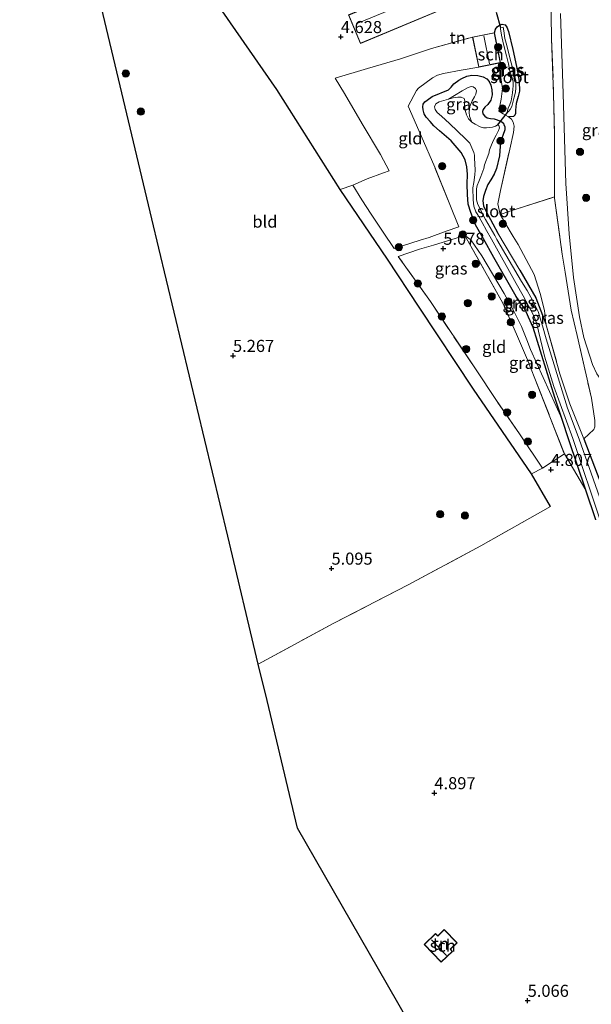
# Model space of a CAD drawing. Units: metres. Extents: x 202628 to 206293, y 474998 to 481251.
# Drawn here: x 203870 to 203988, y 477042 to 477245 of the extents above; entities that cross this region are included whole.
import ezdxf
from ezdxf.enums import TextEntityAlignment as Align

# ---------------------------------------------------------------- set-up
doc = ezdxf.new("R2010")
doc.units = ezdxf.units.M
doc.linetypes.add('IE-TERREINAFSCHEIDING', pattern=[10, 8, -2])
doc.layers.get('0').update_dxf_attribs({"lineweight": 25})
for name, color, linetype, lineweight in [('B-ME-GR-BOOM-S-B1', 93, 'Continuous', 18), ('B-ME-GW-KRUINLIJN-L-B1', 93, 'Continuous', 18), ('B-ME-GW-TEENLIJN-L-B1', 93, 'Continuous', 18), ('B-ME-IE-GRASLAND-GV-B6', 93, 'Continuous', 18), ('B-ME-IE-GRONDWERKLIJN-GROND_INGERICHT-GV-B6', 253, 'Continuous', 18), ('B-ME-IE-TERREINAFSCHEIDING-DOORGANG-L-B1', 8, 'IE-TERREINAFSCHEIDING-KUNSTMATIG-OPEN', 18), ('B-ME-IE-TERREINAFSCHEIDING-RASTERHEKWERK-L-B1', 8, 'IE-TERREINAFSCHEIDING', 18), ('B-ME-KG-KADASTRAAL-DAKRAND-L-B1', 13, 'Continuous', 18), ('B-ME-KG-KADASTRAAL-NOKLIJN-L-B1', 13, 'Continuous', 18), ('B-ME-OG-BEBOUWING-GV-B6', 173, 'Continuous', 18), ('B-ME-OG-WATER-GV-B6', 153, 'Continuous', 18)]:
    doc.layers.add(name, color=color, linetype=linetype, lineweight=lineweight)
for name, color, linetype in [('B-ME-GW-HOOGTEPUNT-S-B1', 10, 'Continuous'), ('B-ME-GW-INSTEEKWATERGANG-L-B1', 10, 'Continuous'), ('B-ME-IE-TERREINAFSCHEIDING-HAAGRASTER-L-B1', 10, 'Continuous'), ('B-ME-KG-KADASTRAAL-OPNAMEDTMGRENS-L-B1', 10, 'Continuous'), ('B-ME-KW-DUIKER-L-B1', 10, 'Continuous')]:
    doc.layers.add(name, color=color, linetype=linetype)
doc.styles.add('NLCS-ISO', font='NLCS-ISO.TTF')
doc.linetypes.add('IE-TERREINAFSCHEIDING-KUNSTMATIG-OPEN', pattern='A,7,-1.5,[67,NLCS.SHX,S=0.75,R=0,X=0,Y=0],-1.5', length=10)

# ---------------------------------------------------------------- blocks, each defined once
blk = doc.blocks.new('hoogtepunt')
for p, q in [((-0.5, 0), (0.5, 0)), ((0, 0.5), (0, -0.5))]:
    blk.add_line(p, q)
blk = doc.blocks.new('boom')
h = blk.add_hatch(color=256)
edge = h.paths.add_edge_path()
edge.add_arc((0, 0), 0.75, 0, 360)
blk.add_circle((0, 0), 0.75)

msp = doc.modelspace()

# ---------------------------------------------------------------- linework, layer by layer
at = {"layer": 'B-ME-GW-INSTEEKWATERGANG-L-B1'}
for points in [[(203968.26, 477242.538, 4.198), (203968.492, 477243.238, 4.219), (203968.824, 477243.75, 4.185), (203969.285, 477244.083, 4.168), (203969.873, 477244.272, 4.128), (203970.483, 477244.172, 4.089), (203970.849, 477243.71, 4.051), (203971.196, 477242.77, 4.045), (203972.096, 477239.086, 4.118), (203973.021, 477234.552, 4.089), (203973.349, 477232.443, 4.099), (203973.445, 477230.465, 4.078), (203973.197, 477229.318, 4.081), (203972.746, 477227.891, 4.078), (203972.609, 477226.496, 4.064), (203972.648, 477225.856, 4.121), (203972.519, 477225.484, 4.224), (203972.177, 477225.235, 4.249), (203971.187, 477225.123, 4.307)], [(203989.2611, 477141.7852, 4.5029), (203987.1763, 477147.9293, 4.4971), (203983.6451, 477158.3358, 4.4871), (203982.2586, 477162.5629, 4.2654), (203980.7704, 477167.1002, 4.0274), (203976.3063, 477181.57, 3.8152), (203975.34, 477183.7066, 3.7092), (203974.6097, 477185.3122, 3.6177), (203972.736, 477188.012, 3.687), (203968.174, 477196.024, 3.669), (203965.988, 477199.942, 3.654), (203964.351, 477202.819, 3.87), (203963.353, 477205.33, 3.912), (203962.84, 477207.108, 3.944), (203962.688, 477209.064, 3.95), (203962.617, 477211.232, 3.924), (203962.679, 477213.301, 3.912), (203962.57, 477214.766, 3.912), (203962.21, 477216.242, 3.924), (203961.413, 477217.752, 3.94), (203959.304, 477220.189, 3.912), (203956.913, 477222.271, 3.944), (203955.749, 477223.3, 3.976), (203954.981, 477224.154, 4.038), (203954.158, 477225.089, 4.12), (203953.72, 477225.756, 4.175), (203953.481, 477226.564, 4.214), (203953.415, 477227.186, 4.252), (203953.533, 477227.749, 4.246), (203953.834, 477228.218, 4.218), (203954.312, 477228.607, 4.178), (203955.345, 477229.368, 4.167), (203958.726, 477230.702, 4.096), (203959.296, 477231.238, 4.116), (203959.866, 477231.933, 4.162), (203960.88, 477232.737, 4.181), (203961.499, 477233.085, 4.225), (203962.554, 477233.52, 4.249), (203963.591, 477233.72, 4.27), (203964.812, 477233.666, 4.284), (203965.937, 477233.394, 4.23), (203966.667, 477232.981, 4.241), (203967.175, 477232.434, 4.238), (203967.539, 477231.699, 4.22), (203967.756, 477230.74, 4.177), (203967.774, 477229.674, 4.162), (203967.489, 477228.579, 4.153), (203966.869, 477227.721, 4.162), (203966.304, 477227.134, 4.162), (203965.908, 477226.641, 4.135), (203965.775, 477226.229, 4.111), (203965.841, 477225.766, 4.109), (203966.279, 477225.258, 4.114), (203966.784, 477224.955, 4.127), (203967.426, 477224.82, 4.132), (203968.183, 477224.7, 4.13), (203969.564, 477224.208, 4.109), (203970.116, 477223.839, 4.051), (203970.212, 477223.547, 4.042), (203970.415, 477223.092, 4.038), (203970.401, 477222.452, 4.021), (203969.984, 477221.298, 3.997), (203969.576, 477220.201, 3.984), (203969.477, 477219.083, 3.984), (203969.347, 477217.089, 3.992), (203968.67, 477214.428, 3.921), (203968.196, 477213.283, 3.852), (203967.519, 477212.119, 3.857), (203966.922, 477211.131, 3.883), (203966.394, 477209.909, 3.871), (203966.022, 477208.652, 3.858), (203965.875, 477207.759, 3.772), (203965.988, 477206.718, 3.717), (203966.544, 477205.594, 3.699), (203967.942, 477203.015, 3.687), (203968.958, 477201.109, 3.752)], [(203973.5315, 477193.4555, 3.5589), (203976.7997, 477187.6782, 3.6208), (203978.9281, 477182.3468, 3.8152)], [(203986.7874, 477158.5514, 4.4871), (203993.1825, 477141.7405, 4.4554)]]:
    msp.add_polyline3d(points, dxfattribs=at)
at = {"layer": 'B-ME-GW-KRUINLIJN-L-B1'}
for p, q in [((203968.958, 477201.109, 3.752), (203973.5315, 477193.4555, 3.5589)), ((203982.7342, 477155.423, 4.8291), (203987.1763, 477147.9293, 4.4971))]:
    msp.add_line(p, q, dxfattribs=at)
at = {"layer": 'B-ME-GW-TEENLIJN-L-B1'}
for points in [[(204000.1886, 477163.0902, 8.2294), (203998.0765, 477163.9365, 7.5027), (203996.7202, 477164.6006, 6.9996), (203994.605, 477166.1735, 6.3288), (203993.032, 477167.5919, 5.8816), (203990.4696, 477170.5165, 5.3002), (203989.4519, 477172.0084, 5.0207), (203988.5322, 477173.9282, 5.0654), (203986.7854, 477179.5063, 4.976), (203985.8563, 477183.7485, 5.0319), (203984.6546, 477191.9077, 5.0431), (203983.7202, 477200.9229, 5.1549), (203983.0507, 477211.3641, 5.099), (203982.5098, 477229.9258, 4.6734), (203981.9121, 477246.4777, 4.7462)], [(203958.765, 477228.81, 3.374), (203959.965, 477229.551, 3.527), (203961.607, 477230.522, 3.535), (203962.824, 477231.225, 3.581), (203963.451, 477231.418, 3.599), (203963.871, 477231.365, 3.615), (203964.353, 477231.005, 3.628), (203964.538, 477230.496, 3.619), (203964.419, 477229.819, 3.59), (203964.13, 477229.248, 3.585), (203963.683, 477228.422, 3.557), (203963.175, 477227.295, 3.552), (203963.006, 477226.125, 3.546), (203963.11, 477225.29, 3.517), (203963.558, 477224.063, 3.374)], [(203982.2586, 477162.5629, 4.2654), (203975.7077, 477177.0187, 4.3924), (203974.985, 477179.007, 4.434), (203973.89, 477181.753, 4.378), (203972.267, 477184.974, 4.294), (203970.266, 477188.63, 4.268), (203965.629, 477196.422, 4.511), (203963.365, 477199.725, 4.607), (203962.14, 477200.611, 4.865)]]:
    msp.add_polyline3d(points, dxfattribs=at)
at = {"layer": 'B-ME-IE-GRASLAND-GV-B6'}
for points in [[(203988.3194, 477166.9957, 4.9363), (203985.3612, 477179.8934, 4.8305), (203984.1136, 477185.1846, 4.9267), (203982.8924, 477193.0383, 4.9074), (203982.2765, 477196.7383, 4.9363), (203980.7089, 477208.3357, 4.7824), (203980.7092, 477208.5955, 4.7749), (203980.7223, 477221.3051, 4.4072), (203980.517, 477229.8877, 4.3783), (203980.0912, 477241.2407, 4.4553), (203979.885, 477256.0956, 4.8181)], [(203981.9121, 477246.4777, 4.7462), (203982.5098, 477229.9258, 4.6734), (203983.0507, 477211.3641, 5.099), (203983.7202, 477200.9229, 5.1549), (203984.6546, 477191.9077, 5.0431), (203985.8563, 477183.7485, 5.0319), (203986.7854, 477179.5063, 4.976), (203988.5322, 477173.9282, 5.0654)], [(203988.5322, 477173.9282, 5.0654), (203986.7854, 477179.5063, 4.976), (203985.8563, 477183.7485, 5.0319), (203984.6546, 477191.9077, 5.0431), (203983.7202, 477200.9229, 5.1549), (203983.0507, 477211.3641, 5.099), (203982.5098, 477229.9258, 4.6734), (203981.9121, 477246.4777, 4.7462)], [(203971.187, 477225.123, 4.307), (203970.095, 477225.784, 4.316), (203969.179, 477226.332, 4.252), (203969.644, 477228.769, 4.235), (203969.946, 477230.975, 4.281), (203969.742, 477232.324, 4.289), (203969.187, 477236.237, 4.312), (203969.517, 477236.303, 4.198), (203968.26, 477242.538, 4.198), (203968.492, 477243.238, 4.219), (203968.824, 477243.75, 4.185), (203969.285, 477244.083, 4.168), (203969.873, 477244.272, 4.128), (203970.483, 477244.172, 4.089), (203970.849, 477243.71, 4.051), (203971.196, 477242.77, 4.045), (203972.096, 477239.086, 4.118), (203973.021, 477234.552, 4.089), (203973.349, 477232.443, 4.099), (203973.445, 477230.465, 4.078), (203973.197, 477229.318, 4.081), (203972.746, 477227.891, 4.078), (203972.609, 477226.496, 4.064), (203972.648, 477225.856, 4.121), (203972.519, 477225.484, 4.224), (203972.177, 477225.235, 4.249), (203971.187, 477225.123, 4.307)], [(203972.629, 477230.264, 3.374), (203972.688, 477231.142, 3.374), (203972.693, 477232.573, 3.374), (203972.351, 477233.999, 3.374), (203971.508, 477237.037, 3.374), (203970.837, 477239.894, 3.374), (203970.434, 477241.354, 3.374), (203970.216, 477242.942, 3.374), (203970.054, 477243.705, 3.374), (203969.517, 477243.614, 3.374), (203969.537, 477243.334, 3.374), (203969.704, 477242.026, 3.374), (203970.166, 477240.168, 3.374), (203970.742, 477237.754, 3.374), (203971.144, 477236.127, 3.374), (203971.432, 477234.586, 3.374), (203971.918, 477233.21, 3.374), (203972.124, 477232.285, 3.374), (203972.139, 477231.547, 3.374), (203972.106, 477230.848, 3.374), (203971.996, 477230.084, 3.374), (203971.879, 477229.301, 3.374), (203971.711, 477228.465, 3.374), (203971.441, 477227.719, 3.374), (203971.132, 477226.957, 3.374), (203970.963, 477226.424, 3.374), (203970.886, 477226.024, 3.374), (203971.198, 477226.241, 3.374), (203971.517, 477226.644, 3.374), (203971.863, 477227.257, 3.374), (203972.106, 477228.097, 3.374), (203972.333, 477229.172, 3.374), (203972.629, 477230.264, 3.374)], [(203969.187, 477236.237, 4.312), (203969.742, 477232.324, 4.289), (203969.946, 477230.975, 4.281), (203969.644, 477228.769, 4.235), (203969.179, 477226.332, 4.252), (203970.095, 477225.784, 4.316), (203971.187, 477225.123, 4.307), (203971.792, 477224.628, 4.348), (203972.157, 477224.025, 4.374), (203972.33, 477223.209, 4.389), (203972.234, 477221.922, 4.398), (203971.445, 477218.474, 4.351), (203969.493, 477209.913, 4.208), (203968.954, 477207.119, 4.068), (203969.434, 477204.973, 3.964), (203970.39, 477203.262, 4.074), (203972.155, 477200.381, 4.071), (203973.168, 477198.7159, 4.1084), (203976.4867, 477192.5689, 3.839), (203977.7274, 477188.6309, 3.839), (203978.5953, 477185.1181, 3.8536), (203978.9281, 477182.3468, 3.8152), (203976.7997, 477187.6782, 3.6208), (203973.5315, 477193.4555, 3.5589), (203968.958, 477201.109, 3.752), (203967.942, 477203.015, 3.687), (203966.544, 477205.594, 3.699), (203965.988, 477206.718, 3.717), (203965.875, 477207.759, 3.772), (203966.022, 477208.652, 3.858), (203966.394, 477209.909, 3.871), (203966.922, 477211.131, 3.883), (203967.519, 477212.119, 3.857), (203968.196, 477213.283, 3.852), (203968.67, 477214.428, 3.921), (203969.347, 477217.089, 3.992), (203969.477, 477219.083, 3.984), (203969.576, 477220.201, 3.984), (203969.984, 477221.298, 3.997), (203970.401, 477222.452, 4.021), (203970.415, 477223.092, 4.038), (203970.212, 477223.547, 4.042), (203970.116, 477223.839, 4.051), (203969.564, 477224.208, 4.109), (203968.183, 477224.7, 4.13), (203967.426, 477224.82, 4.132), (203966.784, 477224.955, 4.127), (203966.279, 477225.258, 4.114), (203965.841, 477225.766, 4.109), (203965.775, 477226.229, 4.111), (203965.908, 477226.641, 4.135), (203966.304, 477227.134, 4.162), (203966.869, 477227.721, 4.162), (203967.489, 477228.579, 4.153), (203967.774, 477229.674, 4.162), (203967.756, 477230.74, 4.177), (203967.539, 477231.699, 4.22), (203967.175, 477232.434, 4.238), (203966.667, 477232.981, 4.241), (203965.937, 477233.394, 4.23), (203964.812, 477233.666, 4.284), (203963.591, 477233.72, 4.27), (203962.554, 477233.52, 4.249), (203961.499, 477233.085, 4.225), (203960.88, 477232.737, 4.181), (203959.866, 477231.933, 4.162), (203959.296, 477231.238, 4.116), (203958.726, 477230.702, 4.096), (203955.345, 477229.368, 4.167), (203954.312, 477228.607, 4.178), (203953.834, 477228.218, 4.218), (203953.533, 477227.749, 4.246), (203953.415, 477227.186, 4.252), (203953.481, 477226.564, 4.214), (203953.72, 477225.756, 4.175), (203954.158, 477225.089, 4.12), (203954.981, 477224.154, 4.038), (203955.749, 477223.3, 3.976), (203956.913, 477222.271, 3.944), (203959.304, 477220.189, 3.912), (203961.413, 477217.752, 3.94), (203962.21, 477216.242, 3.924), (203962.57, 477214.766, 3.912), (203962.679, 477213.301, 3.912), (203962.617, 477211.232, 3.924), (203962.688, 477209.064, 3.95), (203962.84, 477207.108, 3.944), (203963.353, 477205.33, 3.912), (203964.351, 477202.819, 3.87), (203965.988, 477199.942, 3.654), (203968.174, 477196.024, 3.669), (203972.736, 477188.012, 3.687), (203974.6097, 477185.3122, 3.6177), (203975.34, 477183.7066, 3.7092), (203976.3063, 477181.57, 3.8152), (203980.7704, 477167.1002, 4.0274), (203982.2586, 477162.5629, 4.2654), (203975.7077, 477177.0187, 4.3924), (203974.985, 477179.007, 4.434), (203973.89, 477181.753, 4.378), (203972.267, 477184.974, 4.294), (203970.266, 477188.63, 4.268), (203965.629, 477196.422, 4.511), (203963.365, 477199.725, 4.607), (203962.14, 477200.611, 4.865), (203955.667, 477198.608, 5.2), (203952.784, 477197.808, 5.158), (203948.359, 477196.291, 5.054), (203955.018, 477186.966, 5.2), (203964.322, 477173.003, 5.211), (203968.7, 477166.473, 5.166), (203973.449, 477159.563, 5.169), (203978.227, 477152.523, 4.973), (203975.97, 477151.318, 4.985), (203963.925, 477168.838, 4.903), (203952.667, 477185.756, 4.891), (203946.126, 477195.722, 4.95), (203936.363, 477210.14, 4.891), (203938.972, 477211.019, 5.145), (203940.83, 477207.95, 5.132), (203942.765, 477205.03, 5.19), (203945.225, 477201.255, 5.117), (203947.527, 477197.897, 5.117), (203952.898, 477199.608, 5.137), (203954.776, 477200.217, 5.111), (203958.277, 477201.494, 5.02), (203960.93, 477202.421, 4.816), (203959.045, 477207.026, 4.745), (203955.9, 477214.71, 4.732), (203953.079, 477221.219, 4.805), (203950.405, 477227.335, 4.713), (203952.109, 477230.573, 4.431), (203952.531, 477231.062, 4.37), (203955.452, 477233.231, 4.401), (203956.5, 477233.721, 4.409), (203957.734, 477234.076, 4.393), (203961.371, 477234.767, 4.345), (203965.006, 477235.394, 4.338), (203969.187, 477236.237, 4.312)], [(203987.1763, 477147.9293, 4.4971), (203983.6451, 477158.3358, 4.4871), (203982.2586, 477162.5629, 4.2654), (203980.7704, 477167.1002, 4.0274), (203976.3063, 477181.57, 3.8152), (203975.34, 477183.7066, 3.7092), (203974.6097, 477185.3122, 3.6177), (203972.736, 477188.012, 3.687), (203968.174, 477196.024, 3.669), (203965.988, 477199.942, 3.654), (203964.351, 477202.819, 3.87), (203963.353, 477205.33, 3.912), (203962.84, 477207.108, 3.944), (203962.688, 477209.064, 3.95), (203962.617, 477211.232, 3.924), (203962.679, 477213.301, 3.912), (203962.57, 477214.766, 3.912), (203962.21, 477216.242, 3.924), (203961.413, 477217.752, 3.94), (203959.304, 477220.189, 3.912), (203956.913, 477222.271, 3.944), (203955.749, 477223.3, 3.976), (203954.981, 477224.154, 4.038), (203954.158, 477225.089, 4.12), (203953.72, 477225.756, 4.175), (203953.481, 477226.564, 4.214), (203953.415, 477227.186, 4.252), (203953.533, 477227.749, 4.246), (203953.834, 477228.218, 4.218), (203954.312, 477228.607, 4.178), (203955.345, 477229.368, 4.167), (203958.726, 477230.702, 4.096), (203959.296, 477231.238, 4.116), (203959.866, 477231.933, 4.162), (203960.88, 477232.737, 4.181), (203961.499, 477233.085, 4.225), (203962.554, 477233.52, 4.249), (203963.591, 477233.72, 4.27), (203964.812, 477233.666, 4.284), (203965.937, 477233.394, 4.23), (203966.667, 477232.981, 4.241), (203967.175, 477232.434, 4.238), (203967.539, 477231.699, 4.22), (203967.756, 477230.74, 4.177), (203967.774, 477229.674, 4.162), (203967.489, 477228.579, 4.153), (203966.869, 477227.721, 4.162), (203966.304, 477227.134, 4.162), (203965.908, 477226.641, 4.135), (203965.775, 477226.229, 4.111), (203965.841, 477225.766, 4.109), (203966.279, 477225.258, 4.114), (203966.784, 477224.955, 4.127), (203967.426, 477224.82, 4.132), (203968.183, 477224.7, 4.13), (203969.564, 477224.208, 4.109), (203970.116, 477223.839, 4.051), (203970.212, 477223.547, 4.042), (203970.415, 477223.092, 4.038), (203970.401, 477222.452, 4.021), (203969.984, 477221.298, 3.997), (203969.576, 477220.201, 3.984), (203969.477, 477219.083, 3.984), (203969.347, 477217.089, 3.992), (203968.67, 477214.428, 3.921), (203968.196, 477213.283, 3.852), (203967.519, 477212.119, 3.857), (203966.922, 477211.131, 3.883), (203966.394, 477209.909, 3.871), (203966.022, 477208.652, 3.858), (203965.875, 477207.759, 3.772), (203965.988, 477206.718, 3.717), (203966.544, 477205.594, 3.699), (203967.942, 477203.015, 3.687), (203968.958, 477201.109, 3.752), (203973.5315, 477193.4555, 3.5589), (203976.7997, 477187.6782, 3.6208), (203978.9281, 477182.3468, 3.8152), (203981.8206, 477172.0165, 3.8948), (203983.8627, 477165.7609, 3.9655), (203986.7874, 477158.5514, 4.4871), (203993.1825, 477141.7405, 4.4554)], [(203963.558, 477224.063, 3.374), (203963.11, 477225.29, 3.517), (203963.006, 477226.125, 3.546), (203963.175, 477227.295, 3.552), (203963.683, 477228.422, 3.557), (203964.13, 477229.248, 3.585), (203964.419, 477229.819, 3.59), (203964.538, 477230.496, 3.619), (203964.353, 477231.005, 3.628), (203963.871, 477231.365, 3.615), (203963.451, 477231.418, 3.599), (203962.824, 477231.225, 3.581), (203961.607, 477230.522, 3.535), (203959.965, 477229.551, 3.527), (203958.765, 477228.81, 3.374), (203957.807, 477228.517, 3.374), (203956.844, 477228.235, 3.374), (203956.158, 477227.796, 3.374), (203955.874, 477227.231, 3.374), (203955.989, 477226.667, 3.374), (203956.444, 477226, 3.374), (203957.286, 477225.304, 3.374), (203958.968, 477223.743, 3.374), (203962.295, 477220.591, 3.373), (203963.143, 477219.682, 3.373), (203963.782, 477218.25, 3.373), (203963.998, 477217.766, 3.373), (203964.123, 477217.203, 3.373), (203964.168, 477216.566, 3.373), (203964.18, 477215.436, 3.373), (203964.267, 477214.111, 3.373), (203964.2, 477213.159, 3.373), (203964.033, 477211.582, 3.373), (203963.802, 477210.431, 3.373), (203963.862, 477208.008, 3.373), (203963.982, 477206.635, 3.373), (203964.438, 477205.501, 3.373), (203964.807, 477204.845, 3.373), (203965.718, 477203.257, 3.373), (203966.653, 477201.616, 3.373), (203967.661, 477199.869, 3.373), (203972.759, 477190.707, 3.373), (203974.2335, 477188.1531, 3.373), (203976.3982, 477184.0169, 3.3642), (203976.9835, 477182.5408, 3.3642), (203978.6273, 477175.6275, 3.3642), (203980.5276, 477169.3708, 3.3642), (203984.4888, 477158.5955, 3.3642), (203990.3814, 477141.0954, 3.3642)], [(203963.558, 477224.063, 3.374), (203962.914, 477224.721, 3.374), (203962.45, 477225.576, 3.374), (203962.215, 477226.548, 3.374), (203962.06, 477227.542, 3.374), (203962.126, 477228.445, 3.374), (203961.993, 477228.937, 3.374), (203961.402, 477229.221, 3.374), (203960.722, 477229.221, 3.374), (203960.285, 477229.138, 3.374), (203959.723, 477229.076, 3.374), (203958.765, 477228.81, 3.374), (203959.965, 477229.551, 3.527), (203961.607, 477230.522, 3.535), (203962.824, 477231.225, 3.581), (203963.451, 477231.418, 3.599), (203963.871, 477231.365, 3.615), (203964.353, 477231.005, 3.628), (203964.538, 477230.496, 3.619), (203964.419, 477229.819, 3.59), (203964.13, 477229.248, 3.585), (203963.683, 477228.422, 3.557), (203963.175, 477227.295, 3.552), (203963.006, 477226.125, 3.546), (203963.11, 477225.29, 3.517), (203963.558, 477224.063, 3.374)], [(203991.6314, 477141.8685, 3.3642), (203985.7848, 477158.5093, 3.3642), (203983.4021, 477164.9139, 3.3642), (203978.9949, 477179.2487, 3.373), (203978.2066, 477181.9493, 3.373), (203977.2881, 477184.8652, 3.373), (203977.0431, 477185.4596, 3.373), (203975.7942, 477187.8203, 3.373), (203975.0336, 477189.2367, 3.373), (203973.8431, 477191.102, 3.373), (203968.748, 477199.8, 3.373), (203968.329, 477200.578, 3.373), (203966.403, 477203.929, 3.373), (203964.844, 477206.995, 3.373), (203964.567, 477207.982, 3.373), (203964.533, 477208.964, 3.373), (203964.58, 477210.273, 3.373), (203964.691, 477210.929, 3.373), (203965.026, 477211.76, 3.373), (203965.469, 477212.804, 3.373), (203966.043, 477214.487, 3.373), (203966.234, 477215.191, 3.373), (203967.113, 477217.575, 3.374), (203967.246, 477218.328, 3.374), (203967.647, 477219.37, 3.374), (203968.067, 477220.343, 3.374), (203968.608, 477221.358, 3.374), (203969.106, 477222.327, 3.374), (203969.284, 477222.896, 3.374), (203969.18, 477223.324, 3.374), (203969.08, 477223.432, 3.374), (203968.834, 477223.436, 3.374), (203968.481, 477223.225, 3.374), (203967.844, 477222.988, 3.374), (203967.229, 477222.902, 3.374), (203966.604, 477222.863, 3.374), (203966.025, 477222.896, 3.374), (203965.299, 477223.081, 3.374), (203964.243, 477223.629, 3.374), (203963.558, 477224.063, 3.374)], [(203988.3194, 477166.9957, 4.9363), (203989.0156, 477162.32, 4.8201), (203989.0612, 477161.067, 4.7408), (203988.821, 477160.4799, 4.7091), (203986.7874, 477158.5514, 4.4871), (203983.8627, 477165.7609, 3.9655), (203981.8206, 477172.0165, 3.8948), (203978.9281, 477182.3468, 3.8152), (203978.5953, 477185.1181, 3.8536), (203977.7274, 477188.6309, 3.839), (203976.4867, 477192.5689, 3.839), (203973.168, 477198.7159, 4.1084), (203972.155, 477200.381, 4.071), (203970.39, 477203.262, 4.074), (203969.434, 477204.973, 3.964), (203971.471, 477205.627, 4.199), (203972.7703, 477206.0365, 4.2709), (203980.7092, 477208.5955, 4.7749), (203980.7089, 477208.3357, 4.7824), (203982.2765, 477196.7383, 4.9363), (203982.8924, 477193.0383, 4.9074), (203984.1136, 477185.1846, 4.9267), (203985.3612, 477179.8934, 4.8305), (203988.3194, 477166.9957, 4.9363)], [(203975.7077, 477177.0187, 4.3924), (203982.2586, 477162.5629, 4.2654), (203983.6451, 477158.3358, 4.4871), (203987.1763, 477147.9293, 4.4971), (203982.7342, 477155.423, 4.8291), (203979.7538, 477163.121, 4.8378), (203976.6559, 477171.0289, 4.8378), (203975.079, 477174.912, 4.897), (203972.837, 477180.189, 4.98), (203970.024, 477186.616, 5.012), (203962.14, 477200.611, 4.865), (203963.365, 477199.725, 4.607), (203965.629, 477196.422, 4.511), (203970.266, 477188.63, 4.268), (203972.267, 477184.974, 4.294), (203973.89, 477181.753, 4.378), (203974.985, 477179.007, 4.434), (203975.7077, 477177.0187, 4.3924)], [(203989.2611, 477141.7852, 4.5029), (203987.1763, 477147.9293, 4.4971)]]:
    msp.add_polyline3d(points, dxfattribs=at)
at = {"layer": 'B-ME-IE-GRONDWERKLIJN-GROND_INGERICHT-GV-B6'}
for points in [[(203936.363, 477210.14, 4.891), (203946.126, 477195.722, 4.95), (203952.667, 477185.756, 4.891), (203963.925, 477168.838, 4.903), (203975.97, 477151.318, 4.985), (203979.884, 477144.577, 5.072), (203965.477, 477136.452, 5.136), (203950.417, 477128.35, 5.166), (203935.053, 477120.438, 5.178), (203919.388, 477111.986, 5.101), (203913.066, 477138.428, 5.113), (203905.164, 477171.483, 5.149), (203898.826, 477197.996, 5.283), (203897.373, 477204.073, 5.063), (203890.466, 477232.966, 5.062), (203883.736, 477261.116, 5.161)], [(203979.885, 477256.0956, 4.8181), (203980.0912, 477241.2407, 4.4553), (203980.517, 477229.8877, 4.3783), (203980.7223, 477221.3051, 4.4072), (203980.7092, 477208.5955, 4.7749), (203972.7703, 477206.0365, 4.2709), (203971.471, 477205.627, 4.199), (203969.434, 477204.973, 3.964), (203968.954, 477207.119, 4.068), (203969.493, 477209.913, 4.208), (203971.445, 477218.474, 4.351), (203972.234, 477221.922, 4.398), (203972.33, 477223.209, 4.389), (203972.157, 477224.025, 4.374), (203971.792, 477224.628, 4.348), (203971.187, 477225.123, 4.307), (203972.177, 477225.235, 4.249), (203972.519, 477225.484, 4.224), (203972.648, 477225.856, 4.121), (203972.609, 477226.496, 4.064), (203972.746, 477227.891, 4.078), (203973.197, 477229.318, 4.081), (203973.445, 477230.465, 4.078), (203973.349, 477232.443, 4.099), (203973.021, 477234.552, 4.089), (203972.096, 477239.086, 4.118), (203971.196, 477242.77, 4.045), (203970.849, 477243.71, 4.051), (203970.483, 477244.172, 4.089), (203969.873, 477244.272, 4.128), (203969.285, 477244.083, 4.168), (203968.824, 477243.75, 4.185), (203968.492, 477243.238, 4.219), (203968.26, 477242.538, 4.198), (203963.749, 477241.628, 4.198)], [(203956.21, 477253.793, 4.316), (203951.873, 477251.981, 4.544), (203938.064, 477246.211, 5.033), (203940.531, 477240.306, 4.584), (203958.678, 477247.888, 4.287), (203956.21, 477253.793, 4.316)], [(203911.904, 477247.039, 5.043), (203923.237, 477230.798, 4.897), (203936.363, 477210.14, 4.891)], [(203963.749, 477241.628, 4.198), (203955.221, 477239.268, 4.593), (203948.825, 477237.124, 4.463), (203941.962, 477235.145, 4.6), (203935.29, 477233.158, 4.866), (203937.244, 477229.952, 4.869), (203940.888, 477223.67, 4.859), (203944.689, 477217.318, 4.951), (203946.497, 477213.983, 4.976), (203945.278, 477213.525, 5.038), (203941.957, 477212.295, 5.135), (203938.972, 477211.019, 5.145), (203936.363, 477210.14, 4.891), (203923.237, 477230.798, 4.897), (203911.904, 477247.039, 5.043)], [(203965.006, 477235.394, 4.338), (203961.371, 477234.767, 4.345), (203957.734, 477234.076, 4.393), (203956.5, 477233.721, 4.409), (203955.452, 477233.231, 4.401), (203952.531, 477231.062, 4.37), (203952.109, 477230.573, 4.431), (203950.405, 477227.335, 4.713), (203953.079, 477221.219, 4.805), (203955.9, 477214.71, 4.732), (203959.045, 477207.026, 4.745), (203960.93, 477202.421, 4.816), (203958.277, 477201.494, 5.02), (203954.776, 477200.217, 5.111), (203952.898, 477199.608, 5.137), (203947.527, 477197.897, 5.117), (203945.225, 477201.255, 5.117), (203942.765, 477205.03, 5.19), (203940.83, 477207.95, 5.132), (203938.972, 477211.019, 5.145), (203941.957, 477212.295, 5.135), (203945.278, 477213.525, 5.038), (203946.497, 477213.983, 4.976), (203944.689, 477217.318, 4.951), (203940.888, 477223.67, 4.859), (203937.244, 477229.952, 4.869), (203935.29, 477233.158, 4.866), (203941.962, 477235.145, 4.6), (203948.825, 477237.124, 4.463), (203955.221, 477239.268, 4.593), (203963.749, 477241.628, 4.198), (203965.006, 477235.394, 4.338)], [(203962.14, 477200.611, 4.865), (203970.024, 477186.616, 5.012), (203972.837, 477180.189, 4.98), (203975.079, 477174.912, 4.897), (203976.6559, 477171.0289, 4.8378), (203979.7538, 477163.121, 4.8378), (203982.7342, 477155.423, 4.8291), (203981.7824, 477154.8107, 4.6419), (203978.227, 477152.523, 4.973), (203973.449, 477159.563, 5.169), (203968.7, 477166.473, 5.166), (203964.322, 477173.003, 5.211), (203955.018, 477186.966, 5.2), (203948.359, 477196.291, 5.054), (203952.784, 477197.808, 5.158), (203955.667, 477198.608, 5.2), (203962.14, 477200.611, 4.865)], [(203993.1825, 477141.7405, 4.4554), (203986.7874, 477158.5514, 4.4871), (203988.821, 477160.4799, 4.7091)], [(203957.652, 477025.613, 4.8), (203946.135, 477045.633, 4.656), (203927.482, 477078.056, 5.231), (203921.206, 477104.422, 5.047), (203919.388, 477111.986, 5.101), (203935.053, 477120.438, 5.178), (203950.417, 477128.35, 5.166), (203965.477, 477136.452, 5.136), (203979.884, 477144.577, 5.072), (203975.97, 477151.318, 4.985), (203978.227, 477152.523, 4.973), (203981.7824, 477154.8107, 4.6419), (203982.7342, 477155.423, 4.8291), (203987.1763, 477147.9293, 4.4971)], [(203987.1763, 477147.9293, 4.4971), (203989.2611, 477141.7852, 4.5029)], [(203953.726, 477053.981, 5.106), (203957.251, 477050.327, 5.106), (203959.594, 477052.572, 5.106), (203959.17, 477053.011, 5.106), (203960.534, 477054.329, 5.106), (203957.868, 477057.09, 5.106), (203956.536, 477055.803, 5.106), (203956.091, 477056.264, 5.106), (203953.726, 477053.981, 5.106)]]:
    msp.add_polyline3d(points, dxfattribs=at)
at = {"layer": 'B-ME-IE-TERREINAFSCHEIDING-DOORGANG-L-B1'}
for p, q in [((203945.278, 477213.525, 5.038), (203946.497, 477213.983, 4.976)), ((203971.471, 477205.627, 4.199), (203969.434, 477204.973, 3.964)), ((203952.898, 477199.608, 5.137), (203954.776, 477200.217, 5.111)), ((203952.784, 477197.808, 5.158), (203955.667, 477198.608, 5.2))]:
    msp.add_line(p, q, dxfattribs=at)
at = {"layer": 'B-ME-IE-TERREINAFSCHEIDING-HAAGRASTER-L-B1'}
msp.add_polyline3d([(203979.884, 477144.577, 5.072), (203975.97, 477151.318, 4.985), (203963.925, 477168.838, 4.903), (203952.667, 477185.756, 4.891), (203946.126, 477195.722, 4.95), (203936.363, 477210.14, 4.891), (203923.237, 477230.798, 4.897), (203911.904, 477247.039, 5.043), (203906.748, 477254.816, 5.119), (203899.253, 477265.886, 5.27), (203917.309, 477270.16, 5.34), (203929.556, 477273.254, 5.329)], dxfattribs=at)
at = {"layer": 'B-ME-IE-TERREINAFSCHEIDING-RASTERHEKWERK-L-B1'}
msp.add_line((203955.667, 477198.608, 5.2), (203962.14, 477200.611, 4.865), dxfattribs=at)
for points in [[(203979.3126, 477281.0737, 7.0599), (203979.4457, 477276.7837, 5.6154), (203979.835, 477260.5273, 4.8786), (203979.8834, 477256.2099, 4.8209), (203979.885, 477256.0956, 4.8181), (203980.0912, 477241.2407, 4.4553), (203980.517, 477229.8877, 4.3783), (203980.7223, 477221.3051, 4.4072), (203980.7092, 477208.5955, 4.7749), (203980.7089, 477208.3357, 4.7824), (203982.2765, 477196.7383, 4.9363), (203982.8924, 477193.0383, 4.9074), (203984.1136, 477185.1846, 4.9267), (203985.3612, 477179.8934, 4.8305), (203988.3194, 477166.9957, 4.9363)], [(203946.497, 477213.983, 4.976), (203944.689, 477217.318, 4.951), (203940.888, 477223.67, 4.859), (203937.244, 477229.952, 4.869), (203935.29, 477233.158, 4.866), (203941.962, 477235.145, 4.6), (203948.825, 477237.124, 4.463), (203955.221, 477239.268, 4.593), (203963.749, 477241.628, 4.198)], [(203954.776, 477200.217, 5.111), (203958.277, 477201.494, 5.02), (203960.93, 477202.421, 4.816), (203959.045, 477207.026, 4.745), (203955.9, 477214.71, 4.732), (203953.079, 477221.219, 4.805), (203950.405, 477227.335, 4.713), (203952.109, 477230.573, 4.431), (203952.531, 477231.062, 4.37), (203955.452, 477233.231, 4.401), (203956.5, 477233.721, 4.409), (203957.734, 477234.076, 4.393), (203961.371, 477234.767, 4.345), (203965.006, 477235.394, 4.338)], [(203971.187, 477225.123, 4.307), (203970.095, 477225.784, 4.316), (203969.179, 477226.332, 4.252), (203969.644, 477228.769, 4.235), (203969.946, 477230.975, 4.281), (203969.742, 477232.324, 4.289), (203969.187, 477236.237, 4.312)], [(203978.9281, 477182.3468, 3.8152), (203978.5953, 477185.1181, 3.8536), (203977.7274, 477188.6309, 3.839), (203976.4867, 477192.5689, 3.839), (203973.168, 477198.7159, 4.1084), (203972.155, 477200.381, 4.071), (203970.39, 477203.262, 4.074), (203969.434, 477204.973, 3.964), (203968.954, 477207.119, 4.068), (203969.493, 477209.913, 4.208), (203971.445, 477218.474, 4.351), (203972.234, 477221.922, 4.398), (203972.33, 477223.209, 4.389), (203972.157, 477224.025, 4.374), (203971.792, 477224.628, 4.348), (203971.187, 477225.123, 4.307)], [(203952.898, 477199.608, 5.137), (203947.527, 477197.897, 5.117), (203945.225, 477201.255, 5.117), (203942.765, 477205.03, 5.19), (203940.83, 477207.95, 5.132), (203938.972, 477211.019, 5.145), (203941.957, 477212.295, 5.135), (203945.278, 477213.525, 5.038)], [(203971.471, 477205.627, 4.199), (203972.7703, 477206.0365, 4.2709), (203980.7092, 477208.5955, 4.7749)], [(203962.14, 477200.611, 4.865), (203970.024, 477186.616, 5.012), (203972.837, 477180.189, 4.98), (203975.079, 477174.912, 4.897), (203976.6559, 477171.0289, 4.8378), (203979.7538, 477163.121, 4.8378), (203982.7342, 477155.423, 4.8291)], [(203981.7824, 477154.8107, 4.6419), (203978.227, 477152.523, 4.973), (203973.449, 477159.563, 5.169), (203968.7, 477166.473, 5.166), (203964.322, 477173.003, 5.211), (203955.018, 477186.966, 5.2), (203948.359, 477196.291, 5.054), (203952.784, 477197.808, 5.158)], [(203978.9281, 477182.3468, 3.8152), (203981.8206, 477172.0165, 3.8948), (203983.8627, 477165.7609, 3.9655), (203986.7874, 477158.5514, 4.4871)], [(203979.884, 477144.577, 5.072), (203965.477, 477136.452, 5.136), (203950.417, 477128.35, 5.166), (203935.053, 477120.438, 5.178), (203919.388, 477111.986, 5.101)]]:
    msp.add_polyline3d(points, dxfattribs=at)
at = {"layer": 'B-ME-KG-KADASTRAAL-DAKRAND-L-B1'}
for points in [[(203956.183, 477253.727, 7.013), (203938.129, 477246.184, 7.001), (203940.558, 477240.371, 6.395), (203958.612, 477247.914, 6.407), (203956.183, 477253.727, 7.013)], [(203968.221, 477242.479, 6.657), (203969.458, 477236.342, 6.643), (203965.045, 477235.453, 6.545), (203963.808, 477241.589, 6.558), (203968.221, 477242.479, 6.657)], [(203957.252, 477050.398, 6.811), (203953.796, 477053.98, 6.792), (203956.09, 477056.193, 6.971), (203956.534, 477055.733, 6.968), (203957.867, 477057.02, 6.943), (203960.464, 477054.331, 6.944), (203959.099, 477053.013, 6.975), (203959.523, 477052.573, 6.929), (203957.252, 477050.398, 6.811)]]:
    msp.add_polyline3d(points, dxfattribs=at)
at = {"layer": 'B-ME-KG-KADASTRAAL-NOKLIJN-L-B1'}
for p, q in [((203939.677, 477244.355, 8.23), (203957.081, 477251.558, 8.196)), ((203967.277, 477236.091, 7.622), (203966.046, 477241.854, 7.507)), ((203958.343, 477051.743, 7.912), (203955.221, 477054.945, 7.958))]:
    msp.add_line(p, q, dxfattribs=at)
at = {"layer": 'B-ME-KG-KADASTRAAL-OPNAMEDTMGRENS-L-B1'}
msp.add_polyline3d([(203988.116, 476972.659, 4.883), (203973.207, 476998.575, 4.817), (203957.652, 477025.613, 4.8), (203946.135, 477045.633, 4.656), (203927.482, 477078.056, 5.231), (203921.206, 477104.422, 5.047), (203919.388, 477111.986, 5.101), (203913.066, 477138.428, 5.113), (203905.164, 477171.483, 5.149), (203898.826, 477197.996, 5.283), (203897.373, 477204.073, 5.063), (203890.466, 477232.966, 5.062), (203883.736, 477261.116, 5.161), (203883.384, 477262.59, 5.363), (203883.22, 477263.275, 5.31), (203882.567, 477266.006, 5.352), (203882.368, 477266.837, 5.255), (203881.847, 477269.017, 4.989), (203881.502, 477270.459, 5.096), (203878.344, 477283.671, 4.935), (203873.817, 477302.605, 5.033), (203870.006, 477318.546, 5.138)], dxfattribs=at)
at = {"layer": 'B-ME-KW-DUIKER-L-B1'}
for p, q in [((203968.619, 477246.789, 3.033), (203969.517, 477243.614, 3.374)), ((203970.886, 477226.024, 3.374), (203968.834, 477223.436, 3.374))]:
    msp.add_line(p, q, dxfattribs=at)
at = {"layer": 'B-ME-OG-BEBOUWING-GV-B6'}
for points in [[(203940.531, 477240.306, 4.584), (203938.064, 477246.211, 5.033), (203951.873, 477251.981, 4.544), (203956.21, 477253.793, 4.316), (203958.678, 477247.888, 4.287), (203940.531, 477240.306, 4.584)], [(203969.187, 477236.237, 4.312), (203965.006, 477235.394, 4.338), (203963.749, 477241.628, 4.198), (203968.26, 477242.538, 4.198), (203969.517, 477236.303, 4.198), (203969.187, 477236.237, 4.312)], [(203957.251, 477050.327, 5.106), (203953.726, 477053.981, 5.106), (203956.091, 477056.264, 5.106), (203956.536, 477055.803, 5.106), (203957.868, 477057.09, 5.106), (203960.534, 477054.329, 5.106), (203959.17, 477053.011, 5.106), (203959.594, 477052.572, 5.106), (203957.251, 477050.327, 5.106)]]:
    msp.add_polyline3d(points, dxfattribs=at)
at = {"layer": 'B-ME-OG-WATER-GV-B6'}
for points in [[(203972.629, 477230.264, 3.374), (203972.333, 477229.172, 3.374), (203972.106, 477228.097, 3.374), (203971.863, 477227.257, 3.374), (203971.517, 477226.644, 3.374), (203971.198, 477226.241, 3.374), (203970.886, 477226.024, 3.374), (203970.963, 477226.424, 3.374), (203971.132, 477226.957, 3.374), (203971.441, 477227.719, 3.374), (203971.711, 477228.465, 3.374), (203971.879, 477229.301, 3.374), (203971.996, 477230.084, 3.374), (203972.106, 477230.848, 3.374), (203972.139, 477231.547, 3.374), (203972.124, 477232.285, 3.374), (203971.918, 477233.21, 3.374), (203971.432, 477234.586, 3.374), (203971.144, 477236.127, 3.374), (203970.742, 477237.754, 3.374), (203970.166, 477240.168, 3.374), (203969.704, 477242.026, 3.374), (203969.537, 477243.334, 3.374), (203969.517, 477243.614, 3.374), (203970.054, 477243.705, 3.374), (203970.216, 477242.942, 3.374), (203970.434, 477241.354, 3.374), (203970.837, 477239.894, 3.374), (203971.508, 477237.037, 3.374), (203972.351, 477233.999, 3.374), (203972.693, 477232.573, 3.374), (203972.688, 477231.142, 3.374), (203972.629, 477230.264, 3.374)], [(203990.3814, 477141.0954, 3.3642), (203984.4888, 477158.5955, 3.3642), (203980.5276, 477169.3708, 3.3642), (203978.6273, 477175.6275, 3.3642), (203976.9835, 477182.5408, 3.3642), (203976.3982, 477184.0169, 3.3642), (203974.2335, 477188.1531, 3.373), (203972.759, 477190.707, 3.373), (203967.661, 477199.869, 3.373), (203966.653, 477201.616, 3.373), (203965.718, 477203.257, 3.373), (203964.807, 477204.845, 3.373), (203964.438, 477205.501, 3.373), (203963.982, 477206.635, 3.373), (203963.862, 477208.008, 3.373), (203963.802, 477210.431, 3.373), (203964.033, 477211.582, 3.373), (203964.2, 477213.159, 3.373), (203964.267, 477214.111, 3.373), (203964.18, 477215.436, 3.373), (203964.168, 477216.566, 3.373), (203964.123, 477217.203, 3.373), (203963.998, 477217.766, 3.373), (203963.782, 477218.25, 3.373), (203963.143, 477219.682, 3.373), (203962.295, 477220.591, 3.373), (203958.968, 477223.743, 3.374), (203957.286, 477225.304, 3.374), (203956.444, 477226, 3.374), (203955.989, 477226.667, 3.374), (203955.874, 477227.231, 3.374), (203956.158, 477227.796, 3.374), (203956.844, 477228.235, 3.374), (203957.807, 477228.517, 3.374), (203958.765, 477228.81, 3.374), (203959.723, 477229.076, 3.374), (203960.285, 477229.138, 3.374), (203960.722, 477229.221, 3.374), (203961.402, 477229.221, 3.374), (203961.993, 477228.937, 3.374), (203962.126, 477228.445, 3.374), (203962.06, 477227.542, 3.374), (203962.215, 477226.548, 3.374), (203962.45, 477225.576, 3.374), (203962.914, 477224.721, 3.374), (203963.558, 477224.063, 3.374)], [(203963.558, 477224.063, 3.374), (203964.243, 477223.629, 3.374), (203965.299, 477223.081, 3.374), (203966.025, 477222.896, 3.374), (203966.604, 477222.863, 3.374), (203967.229, 477222.902, 3.374), (203967.844, 477222.988, 3.374), (203968.481, 477223.225, 3.374), (203968.834, 477223.436, 3.374), (203969.08, 477223.432, 3.374), (203969.18, 477223.324, 3.374), (203969.284, 477222.896, 3.374), (203969.106, 477222.327, 3.374), (203968.608, 477221.358, 3.374), (203968.067, 477220.343, 3.374), (203967.647, 477219.37, 3.374), (203967.246, 477218.328, 3.374), (203967.113, 477217.575, 3.374), (203966.234, 477215.191, 3.373), (203966.043, 477214.487, 3.373), (203965.469, 477212.804, 3.373), (203965.026, 477211.76, 3.373), (203964.691, 477210.929, 3.373), (203964.58, 477210.273, 3.373), (203964.533, 477208.964, 3.373), (203964.567, 477207.982, 3.373), (203964.844, 477206.995, 3.373), (203966.403, 477203.929, 3.373), (203968.329, 477200.578, 3.373), (203968.748, 477199.8, 3.373), (203973.8431, 477191.102, 3.373), (203975.0336, 477189.2367, 3.373), (203975.7942, 477187.8203, 3.373), (203977.0431, 477185.4596, 3.373), (203977.2881, 477184.8652, 3.373), (203978.2066, 477181.9493, 3.373), (203978.9949, 477179.2487, 3.373), (203983.4021, 477164.9139, 3.3642), (203985.7848, 477158.5093, 3.3642), (203991.6314, 477141.8685, 3.3642)]]:
    msp.add_polyline3d(points, dxfattribs=at)

# ---------------------------------------------------------------- block references
at = {"layer": 'B-ME-GR-BOOM-S-B1', "rotation": 90}
for p in [(203969.047, 477239.572, 4.198), (203969.773, 477235.654, 4.218), (203891.954, 477234.108, 5.248), (203970.631, 477230.991, 4.133), (203969.938, 477226.86, 4.027), (203895.081, 477226.214, 5.199), (203969.535, 477220.148, 4.01), (203985.9743, 477217.8821, 5.4822), (203957.441, 477214.937, 4.595), (203987.2238, 477208.3933, 6.01), (203963.886, 477203.757, 4.094), (203970.025, 477203.022, 4.005), (203961.711, 477200.839, 4.767), (203948.502, 477198.195, 5.117), (203964.393, 477194.762, 4.93), (203969.184, 477192.18, 4.458), (203952.4, 477190.682, 5.204), (203967.698, 477188.006, 5.027), (203962.761, 477186.631, 5.117), (203971.122, 477186.983, 4.429), (203957.397, 477183.852, 5.137), (203971.651, 477182.656, 4.823), (203962.411, 477177.125, 5.175), (203976.044, 477167.675, 4.826), (203970.877, 477164.028, 5.024), (203975.177, 477157.971, 4.997), (203957.025, 477142.949, 5.253), (203962.164, 477142.679, 5.258)]:
    msp.add_blockref('boom', p, dxfattribs=at)
at = {"layer": 'B-ME-GW-HOOGTEPUNT-S-B1', "rotation": 90}
for p in [(203936.478, 477241.669, 4.628), (203936.478, 477241.669, 4.628), (203957.684, 477197.893, 5.078), (203957.684, 477197.893, 5.078), (203914.157, 477175.738, 5.267), (203914.157, 477175.738, 5.267), (203979.956, 477152.166, 4.807), (203979.956, 477152.166, 4.807), (203934.537, 477131.756, 5.095), (203934.537, 477131.756, 5.095), (203955.838, 477085.314, 4.897), (203955.838, 477085.314, 4.897), (203975.141, 477042.386, 5.066), (203975.141, 477042.386, 5.066)]:
    msp.add_blockref('hoogtepunt', p, dxfattribs=at)

# ---------------------------------------------------------------- texts
at = {"layer": 'B-ME-GW-HOOGTEPUNT-S-B1', "ltscale": 0.2, "style": 'NLCS-ISO'}
for s, p in [('4.628', (203936.478, 477241.669, 4.628)), ('4.628', (203936.478, 477241.669, 4.628)), ('5.078', (203957.684, 477197.893, 5.078)), ('5.078', (203957.684, 477197.893, 5.078)), ('5.267', (203914.157, 477175.738, 5.267)), ('5.267', (203914.157, 477175.738, 5.267)), ('4.807', (203979.956, 477152.166, 4.807)), ('4.807', (203979.956, 477152.166, 4.807)), ('5.095', (203934.537, 477131.756, 5.095)), ('5.095', (203934.537, 477131.756, 5.095)), ('4.897', (203955.838, 477085.314, 4.897)), ('4.897', (203955.838, 477085.314, 4.897)), ('5.066', (203975.141, 477042.386, 5.066)), ('5.066', (203975.141, 477042.386, 5.066))]:
    msp.add_text(s, height=2.5, dxfattribs=at).set_placement(p, align=Align.BOTTOM_LEFT)
at = {"layer": 'B-ME-IE-GRASLAND-GV-B6', "ltscale": 0.2, "style": 'NLCS-ISO'}
for p in [(203970.8525, 477234.6975), (203971.105, 477234.8645), (203961.6515, 477227.7405), (203989.7506, 477222.3882), (203959.3108, 477193.7775), (203973.3108, 477186.7457), (203973.7639, 477186.1461), (203979.2476, 477183.5734), (203974.6581, 477174.2702)]:
    msp.add_text('gras', height=2.5, dxfattribs=at).set_placement(p, align=Align.MIDDLE_CENTER)
at = {"layer": 'B-ME-IE-GRONDWERKLIJN-GROND_INGERICHT-GV-B6', "ltscale": 0.2, "style": 'NLCS-ISO'}
for s, p in [('tn', (203960.6462, 477241.4991)), ('gld', (203950.8731, 477220.702)), ('bld', (203920.7656, 477203.4716)), ('gld', (203968.216, 477177.5622)), ('tn', (203957.1662, 477054.1509))]:
    msp.add_text(s, height=2.5, dxfattribs=at).set_placement(p, align=Align.MIDDLE_CENTER)
at = {"layer": 'B-ME-OG-BEBOUWING-GV-B6', "ltscale": 0.2, "style": 'NLCS-ISO'}
for p in [(203967.4843, 477238.0562), (203957.5579, 477053.7449)]:
    msp.add_text('sch', height=2.5, dxfattribs=at).set_placement(p, align=Align.MIDDLE_CENTER)
at = {"layer": 'B-ME-OG-WATER-GV-B6', "ltscale": 0.2, "style": 'NLCS-ISO'}
for p in [(203971.3816, 477233.3654), (203968.6111, 477205.6171)]:
    msp.add_text('sloot', height=2.5, dxfattribs=at).set_placement(p, align=Align.MIDDLE_CENTER)

doc.saveas('drawing.dxf')
